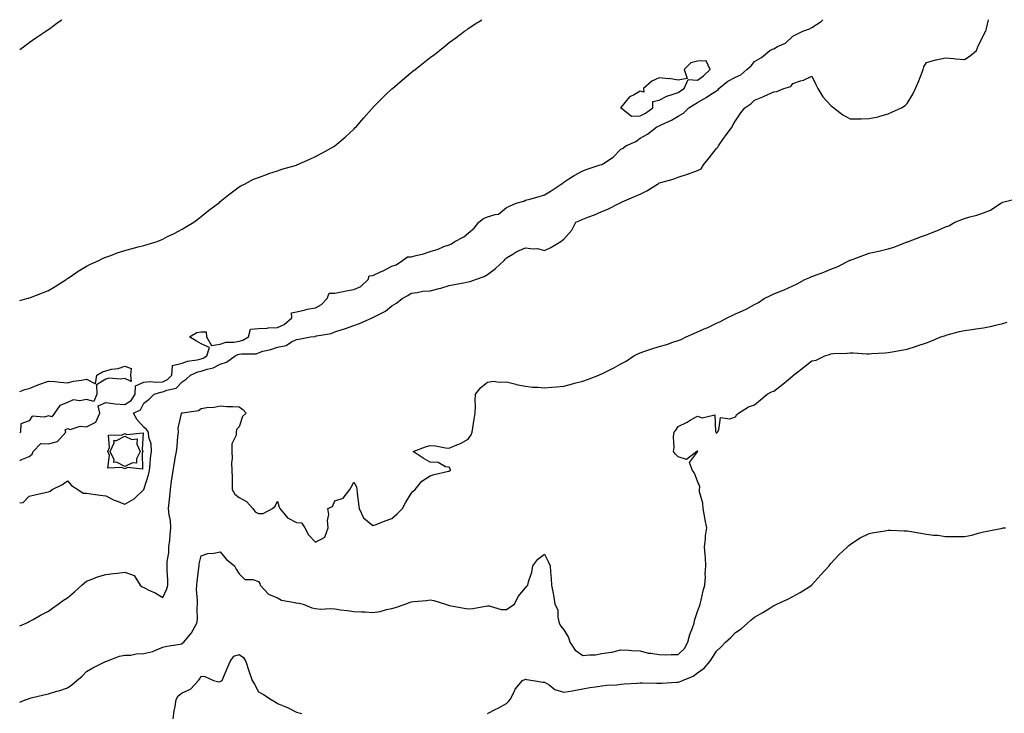
# Model space of a CAD drawing. Units: inches. Extents: x 899843 to 902465, y 7329578 to 7332218.
# Drawn here: x 899843 to 900359, y 7331855 to 7332218 of the extents above; entities that cross this region are included whole.
import ezdxf

# ---------------------------------------------------------------- set-up
doc = ezdxf.new("R2010")
doc.units = ezdxf.units.IN
doc.header["$MEASUREMENT"] = 0
doc.layers.add('Contour_89987329', color=7, linetype='Continuous', true_color=0xd88b1c)

msp = doc.modelspace()

# ---------------------------------------------------------------- linework, layer by layer
at = {"layer": 'Contour_89987329'}
for points in [[(899843, 7332202.32, 3368), (899845.63, 7332204.34, 3368), (899848.05, 7332206.07, 3368), (899851.47, 7332208.5, 3368), (899856.73, 7332211.92, 3368), (899857.48, 7332212.49, 3368), (899858.05, 7332212.91, 3368), (899861.8, 7332215.67, 3368), (899863.24, 7332216.73, 3368), (899865.07, 7332218, 3368)], [(899843, 7332070.94, 3367), (899846.7, 7332071.92, 3367), (899847.73, 7332072.24, 3367), (899848.05, 7332072.33, 3367), (899848.72, 7332072.59, 3367), (899855, 7332074.97, 3367), (899858.05, 7332076.24, 3367), (899861.65, 7332078.32, 3367), (899867.31, 7332081.92, 3367), (899867.75, 7332082.22, 3367), (899868.05, 7332082.39, 3367), (899869.5, 7332083.37, 3367), (899873.68, 7332086.29, 3367), (899878.05, 7332088.86, 3367), (899880.02, 7332089.95, 3367), (899884.46, 7332091.92, 3367), (899886.82, 7332093.15, 3367), (899888.05, 7332093.65, 3367), (899890.68, 7332094.55, 3367), (899894.15, 7332095.82, 3367), (899898.05, 7332097.04, 3367), (899901.88, 7332098.09, 3367), (899905.1, 7332098.97, 3367), (899908.05, 7332099.79, 3367), (899909.72, 7332100.25, 3367), (899915.05, 7332101.92, 3367), (899917.19, 7332102.78, 3367), (899918.05, 7332103.14, 3367), (899920.53, 7332104.4, 3367), (899923.91, 7332106.06, 3367), (899928.05, 7332108.3, 3367), (899930.34, 7332109.63, 3367), (899934.17, 7332111.92, 3367), (899936.35, 7332113.62, 3367), (899938.05, 7332114.96, 3367), (899941.97, 7332118, 3367), (899947.21, 7332121.92, 3367), (899947.63, 7332122.34, 3367), (899948.05, 7332122.72, 3367), (899952.34, 7332126.21, 3367), (899953.12, 7332126.85, 3367), (899958.05, 7332130.46, 3367), (899958.95, 7332131.02, 3367), (899960.7, 7332131.92, 3367), (899965.56, 7332134.41, 3367), (899968.05, 7332135.44, 3367), (899972.79, 7332137.18, 3367), (899973.51, 7332137.38, 3367), (899978.05, 7332138.88, 3367), (899980.31, 7332139.66, 3367), (899987.97, 7332141.84, 3367), (899988.05, 7332141.86, 3367), (899988.09, 7332141.88, 3367), (899988.21, 7332141.92, 3367), (899995.02, 7332144.95, 3367), (899998.05, 7332146.34, 3367), (900001.67, 7332148.3, 3367), (900007.89, 7332151.76, 3367), (900008.05, 7332151.85, 3367), (900008.09, 7332151.88, 3367), (900008.15, 7332151.92, 3367), (900013.46, 7332156.51, 3367), (900018.05, 7332160.75, 3367), (900018.65, 7332161.32, 3367), (900019.23, 7332161.92, 3367), (900023.35, 7332166.62, 3367), (900027.34, 7332171.21, 3367), (900027.96, 7332171.92, 3367), (900028, 7332171.97, 3367), (900028.05, 7332172.03, 3367), (900033, 7332176.97, 3367), (900034.71, 7332178.59, 3367), (900038.05, 7332181.71, 3367), (900038.17, 7332181.8, 3367), (900038.31, 7332181.92, 3367), (900043.53, 7332186.44, 3367), (900048.05, 7332190.4, 3367), (900048.96, 7332191.01, 3367), (900050.17, 7332191.92, 3367), (900054.63, 7332195.34, 3367), (900058.05, 7332198.17, 3367), (900060.26, 7332199.71, 3367), (900063.01, 7332201.92, 3367), (900065.81, 7332204.16, 3367), (900068.05, 7332206.07, 3367), (900071.46, 7332208.51, 3367), (900076.01, 7332211.92, 3367), (900077.19, 7332212.78, 3367), (900078.05, 7332213.43, 3367), (900082.45, 7332216.32, 3367), (900083.18, 7332216.79, 3367), (900085.06, 7332218, 3367)], [(899843, 7331987.15, 3366), (899843.65, 7331987.52, 3366), (899848.05, 7331989.27, 3366), (899849.52, 7331990.45, 3366), (899850.11, 7331991.92, 3366), (899854.01, 7331995.96, 3366), (899858.05, 7331995.93, 3366), (899862.87, 7331997.1, 3366), (899867.23, 7332001.92, 3366), (899866.82, 7332003.15, 3366), (899868.05, 7332003.93, 3366), (899869.45, 7332003.32, 3366), (899874.76, 7332005.21, 3366), (899878.05, 7332004.8, 3366), (899882.83, 7332007.14, 3366), (899884.96, 7332011.92, 3366), (899884.15, 7332015.82, 3366), (899888.05, 7332017.48, 3366), (899893.01, 7332016.88, 3366), (899893.08, 7332016.89, 3366), (899898.05, 7332016.5, 3366), (899901.32, 7332018.65, 3366), (899903.49, 7332021.92, 3366), (899903.64, 7332026.33, 3366), (899908.05, 7332028.18, 3366), (899911.43, 7332028.54, 3366), (899914.28, 7332028.15, 3366), (899918.05, 7332028.4, 3366), (899920.48, 7332029.49, 3366), (899922.75, 7332031.92, 3366), (899923.07, 7332036.9, 3366), (899928.05, 7332038.16, 3366), (899930.87, 7332039.1, 3366), (899936.04, 7332039.91, 3366), (899938.05, 7332040.43, 3366), (899939.16, 7332040.81, 3366), (899940.99, 7332041.92, 3366), (899942.49, 7332046.36, 3366), (899938.05, 7332048.18, 3366), (899935.71, 7332049.58, 3366), (899932, 7332051.92, 3366), (899935.8, 7332054.17, 3366), (899938.05, 7332054.55, 3366), (899940.65, 7332054.52, 3366), (899940.92, 7332051.92, 3366), (899943.45, 7332047.32, 3366), (899948.05, 7332048.09, 3366), (899950.93, 7332049.04, 3366), (899955.25, 7332049.12, 3366), (899958.05, 7332049.7, 3366), (899959.85, 7332050.12, 3366), (899962.84, 7332051.92, 3366), (899963.96, 7332056.01, 3366), (899968.05, 7332056.29, 3366), (899972.64, 7332056.51, 3366), (899973.27, 7332056.7, 3366), (899978.05, 7332056.83, 3366), (899981.55, 7332058.42, 3366), (899985.5, 7332061.92, 3366), (899985.43, 7332064.54, 3366), (899988.05, 7332064.99, 3366), (899992.02, 7332065.89, 3366), (899993.56, 7332066.41, 3366), (899998.05, 7332067.17, 3366), (900001.21, 7332068.76, 3366), (900004.15, 7332071.92, 3366), (900005.18, 7332074.79, 3366), (900008.05, 7332074.71, 3366), (900011.53, 7332075.4, 3366), (900014.01, 7332075.96, 3366), (900018.05, 7332076.69, 3366), (900021.76, 7332078.21, 3366), (900025.54, 7332081.92, 3366), (900026.08, 7332083.89, 3366), (900028.05, 7332084.05, 3366), (900032.08, 7332085.95, 3366), (900033.41, 7332086.56, 3366), (900038.05, 7332088.87, 3366), (900040.27, 7332089.7, 3366), (900043.65, 7332091.92, 3366), (900046.12, 7332093.85, 3366), (900048.05, 7332093.8, 3366), (900050.71, 7332094.58, 3366), (900054.65, 7332095.32, 3366), (900058.05, 7332096.65, 3366), (900062.23, 7332097.74, 3366), (900065.29, 7332099.16, 3366), (900068.05, 7332100.16, 3366), (900069.32, 7332100.65, 3366), (900070.94, 7332101.92, 3366), (900075.73, 7332104.24, 3366), (900078.05, 7332106.17, 3366), (900081.18, 7332108.79, 3366), (900083.63, 7332111.92, 3366), (900086.01, 7332113.96, 3366), (900088.05, 7332114.68, 3366), (900092.16, 7332116.03, 3366), (900093.89, 7332116.08, 3366), (900098.05, 7332119.63, 3366), (900099.55, 7332120.42, 3366), (900103.09, 7332121.92, 3366), (900107.06, 7332122.91, 3366), (900108.05, 7332123.49, 3366), (900110.22, 7332124.09, 3366), (900114.73, 7332125.24, 3366), (900118.05, 7332126.23, 3366), (900121.51, 7332128.46, 3366), (900126.68, 7332131.92, 3366), (900127.51, 7332132.46, 3366), (900128.05, 7332132.96, 3366), (900130.79, 7332134.66, 3366), (900133.54, 7332136.43, 3366), (900138.05, 7332138.93, 3366), (900140.33, 7332139.64, 3366), (900147.21, 7332141.92, 3366), (900147.89, 7332142.08, 3366), (900148.05, 7332142.16, 3366), (900148.88, 7332142.76, 3366), (900153.89, 7332146.08, 3366), (900158.05, 7332150.17, 3366), (900159.18, 7332150.79, 3366), (900160.53, 7332151.92, 3366), (900165.78, 7332154.19, 3366), (900168.05, 7332155.97, 3366), (900172, 7332157.97, 3366), (900176.91, 7332161.92, 3366), (900177.73, 7332162.24, 3366), (900178.05, 7332162.47, 3366), (900179.13, 7332163, 3366), (900184.5, 7332165.47, 3366), (900188.05, 7332167.51, 3366), (900190.86, 7332169.11, 3366), (900193.64, 7332171.92, 3366), (900196.35, 7332173.62, 3366), (900198.05, 7332174.69, 3366), (900202.63, 7332177.34, 3366), (900204.94, 7332178.81, 3366), (900208.05, 7332180.76, 3366), (900208.79, 7332181.18, 3366), (900209.36, 7332181.92, 3366), (900214.11, 7332185.86, 3366), (900218.05, 7332187.84, 3366), (900220.84, 7332189.13, 3366), (900224.02, 7332191.92, 3366), (900226.18, 7332193.79, 3366), (900228.05, 7332196.1, 3366), (900231.68, 7332198.29, 3366), (900235.98, 7332201.92, 3366), (900237.38, 7332202.59, 3366), (900238.05, 7332202.79, 3366), (900240.01, 7332203.88, 3366), (900244.24, 7332205.73, 3366), (900248.05, 7332209.36, 3366), (900249.8, 7332210.17, 3366), (900253.36, 7332211.92, 3366), (900256.82, 7332213.15, 3366), (900258.05, 7332213.89, 3366), (900262.92, 7332217.05, 3366), (900263.76, 7332218, 3366)], [(899843, 7331965.04, 3365), (899844.82, 7331965.15, 3365), (899848.05, 7331968.47, 3365), (899850.88, 7331969.09, 3365), (899856.43, 7331970.3, 3365), (899858.05, 7331970.66, 3365), (899858.88, 7331971.09, 3365), (899859.93, 7331971.92, 3365), (899865.35, 7331974.62, 3365), (899868.05, 7331976.41, 3365), (899870.16, 7331974.03, 3365), (899873.46, 7331971.92, 3365), (899876.25, 7331970.12, 3365), (899878.05, 7331970.04, 3365), (899880.26, 7331969.71, 3365), (899885.18, 7331969.05, 3365), (899888.05, 7331968.61, 3365), (899892.47, 7331966.34, 3365), (899894.15, 7331965.82, 3365), (899898.05, 7331964.29, 3365), (899902.92, 7331967.05, 3365), (899907.97, 7331971.92, 3365), (899908.02, 7331971.95, 3365), (899908.05, 7331972, 3365), (899910.42, 7331979.55, 3365), (899910.93, 7331981.92, 3365), (899911.33, 7331985.2, 3365), (899911.62, 7331988.35, 3365), (899912.1, 7331991.92, 3365), (899911.94, 7331995.81, 3365), (899910.72, 7331999.25, 3365), (899910.52, 7332001.92, 3365), (899909.44, 7332003.31, 3365), (899908.05, 7332004.66, 3365), (899904.59, 7332008.46, 3365), (899902.67, 7332011.92, 3365), (899906.3, 7332013.67, 3365), (899908.05, 7332017.22, 3365), (899910.76, 7332019.21, 3365), (899913.52, 7332021.92, 3365), (899917, 7332022.97, 3365), (899918.05, 7332023.04, 3365), (899920.08, 7332023.95, 3365), (899924.98, 7332024.99, 3365), (899928.05, 7332028.42, 3365), (899930.21, 7332029.76, 3365), (899932.57, 7332031.92, 3365), (899936.42, 7332033.55, 3365), (899938.05, 7332033.97, 3365), (899941.16, 7332035.03, 3365), (899944.29, 7332035.68, 3365), (899948.05, 7332037.6, 3365), (899951.4, 7332038.57, 3365), (899955.88, 7332041.92, 3365), (899957.34, 7332042.63, 3365), (899958.05, 7332042.78, 3365), (899959.17, 7332043.04, 3365), (899966.88, 7332043.09, 3365), (899968.05, 7332043.59, 3365), (899970.45, 7332044.32, 3365), (899974.65, 7332045.32, 3365), (899978.05, 7332046.56, 3365), (899982.55, 7332047.42, 3365), (899985.47, 7332049.34, 3365), (899988.05, 7332050.46, 3365), (899989.24, 7332050.73, 3365), (899995.3, 7332051.92, 3365), (899997.82, 7332052.15, 3365), (899998.05, 7332052.24, 3365), (899998.51, 7332052.38, 3365), (900006.25, 7332053.72, 3365), (900008.05, 7332054.52, 3365), (900011.91, 7332055.78, 3365), (900013.69, 7332056.28, 3365), (900018.05, 7332057.9, 3365), (900021.04, 7332058.93, 3365), (900027.67, 7332061.92, 3365), (900027.94, 7332062.03, 3365), (900028.05, 7332062.08, 3365), (900028.41, 7332062.28, 3365), (900034.64, 7332065.33, 3365), (900038.05, 7332068.1, 3365), (900040.42, 7332069.55, 3365), (900043.42, 7332071.92, 3365), (900046.36, 7332073.61, 3365), (900048.05, 7332074.84, 3365), (900051.18, 7332075.05, 3365), (900054.22, 7332075.75, 3365), (900058.05, 7332075.93, 3365), (900062.76, 7332077.21, 3365), (900063.59, 7332077.46, 3365), (900068.05, 7332078.73, 3365), (900070.73, 7332079.24, 3365), (900076.48, 7332080.35, 3365), (900078.05, 7332080.66, 3365), (900079.05, 7332080.92, 3365), (900081.89, 7332081.92, 3365), (900086.39, 7332083.58, 3365), (900088.05, 7332084.62, 3365), (900092.22, 7332087.75, 3365), (900096.84, 7332091.92, 3365), (900097.38, 7332092.59, 3365), (900098.05, 7332093.26, 3365), (900101.31, 7332095.18, 3365), (900103.42, 7332096.55, 3365), (900108.05, 7332098.55, 3365), (900112.03, 7332097.94, 3365), (900114.26, 7332098.13, 3365), (900118.05, 7332097.1, 3365), (900121.3, 7332098.67, 3365), (900126.5, 7332101.92, 3365), (900127.47, 7332102.5, 3365), (900128.05, 7332103.13, 3365), (900132.26, 7332107.71, 3365), (900134.35, 7332111.92, 3365), (900136.93, 7332113.04, 3365), (900138.05, 7332113.53, 3365), (900140.73, 7332114.6, 3365), (900144.09, 7332115.88, 3365), (900148.05, 7332117.57, 3365), (900151.14, 7332118.83, 3365), (900157.28, 7332121.92, 3365), (900157.82, 7332122.15, 3365), (900158.05, 7332122.26, 3365), (900158.66, 7332122.53, 3365), (900164.75, 7332125.22, 3365), (900168.05, 7332126.66, 3365), (900171.65, 7332128.32, 3365), (900177.11, 7332131.92, 3365), (900177.68, 7332132.29, 3365), (900178.05, 7332132.53, 3365), (900178.93, 7332132.8, 3365), (900185.46, 7332134.51, 3365), (900188.05, 7332135.47, 3365), (900192.89, 7332137.08, 3365), (900193.42, 7332137.29, 3365), (900198.05, 7332138.98, 3365), (900199.99, 7332139.98, 3365), (900201.28, 7332141.92, 3365), (900204.26, 7332145.71, 3365), (900208.05, 7332150.52, 3365), (900208.79, 7332151.18, 3365), (900209.16, 7332151.92, 3365), (900211.83, 7332155.7, 3365), (900212.84, 7332157.13, 3365), (900216.22, 7332161.92, 3365), (900216.9, 7332163.07, 3365), (900218.05, 7332165.09, 3365), (900220.8, 7332169.17, 3365), (900222.93, 7332171.92, 3365), (900226.04, 7332173.93, 3365), (900228.05, 7332175.9, 3365), (900232.3, 7332177.67, 3365), (900235, 7332178.87, 3365), (900238.05, 7332180.19, 3365), (900239.63, 7332180.34, 3365), (900243.3, 7332181.92, 3365), (900246.99, 7332182.98, 3365), (900248.05, 7332184.66, 3365), (900252.17, 7332186.04, 3365), (900253.6, 7332186.37, 3365), (900258.05, 7332188.35, 3365), (900260.22, 7332184.09, 3365), (900261.1, 7332181.92, 3365), (900263.73, 7332177.6, 3365), (900268.05, 7332173.14, 3365), (900268.71, 7332172.58, 3365), (900269.49, 7332171.92, 3365), (900274.28, 7332168.15, 3365), (900278.05, 7332166.14, 3365), (900282.29, 7332166.16, 3365), (900283.82, 7332166.15, 3365), (900288.05, 7332166.18, 3365), (900292.78, 7332167.19, 3365), (900293.66, 7332167.53, 3365), (900298.05, 7332168.78, 3365), (900300.25, 7332169.72, 3365), (900304.94, 7332171.92, 3365), (900306.94, 7332173.03, 3365), (900308.05, 7332174.19, 3365), (900310.89, 7332179.08, 3365), (900312.44, 7332181.92, 3365), (900314.03, 7332185.94, 3365), (900315.33, 7332189.2, 3365), (900316.41, 7332191.92, 3365), (900316.72, 7332193.25, 3365), (900318.05, 7332195.66, 3365), (900322.96, 7332197.01, 3365), (900323.15, 7332197.02, 3365), (900328.05, 7332198.01, 3365), (900332.34, 7332197.63, 3365), (900333.56, 7332197.43, 3365), (900338.05, 7332197.1, 3365), (900340.91, 7332199.06, 3365), (900344.33, 7332201.92, 3365), (900345.36, 7332204.61, 3365), (900348.05, 7332209.75, 3365), (900348.76, 7332211.21, 3365), (900349.17, 7332211.92, 3365), (900349.54, 7332213.41, 3365), (900350.64, 7332218, 3365)], [(899843, 7331900.53, 3364), (899846.39, 7331901.92, 3364), (899847.5, 7331902.47, 3364), (899848.05, 7331902.77, 3364), (899849.99, 7331903.86, 3364), (899853.86, 7331906.11, 3364), (899858.05, 7331908.26, 3364), (899860.16, 7331909.81, 3364), (899863.19, 7331911.92, 3364), (899865.98, 7331913.99, 3364), (899868.05, 7331915.27, 3364), (899871.63, 7331918.34, 3364), (899875.61, 7331921.92, 3364), (899876.97, 7331923, 3364), (899878.05, 7331923.95, 3364), (899881.27, 7331925.14, 3364), (899883.72, 7331926.25, 3364), (899888.05, 7331927.47, 3364), (899892.08, 7331927.89, 3364), (899894.3, 7331928.17, 3364), (899898.05, 7331928.59, 3364), (899903, 7331926.87, 3364), (899906.06, 7331921.92, 3364), (899907.13, 7331921, 3364), (899908.05, 7331920.6, 3364), (899910.67, 7331919.3, 3364), (899913.92, 7331917.79, 3364), (899918.05, 7331915.45, 3364), (899920.08, 7331919.89, 3364), (899920.57, 7331921.92, 3364), (899920.58, 7331924.45, 3364), (899920.24, 7331929.73, 3364), (899920.26, 7331931.92, 3364), (899920.31, 7331934.18, 3364), (899921.13, 7331938.84, 3364), (899921.19, 7331941.92, 3364), (899921.58, 7331945.45, 3364), (899921.8, 7331948.17, 3364), (899922.25, 7331951.92, 3364), (899921.93, 7331955.8, 3364), (899921.33, 7331958.64, 3364), (899920.99, 7331961.92, 3364), (899921.31, 7331965.18, 3364), (899921.65, 7331968.32, 3364), (899921.99, 7331971.92, 3364), (899922.62, 7331976.49, 3364), (899922.75, 7331977.22, 3364), (899923.35, 7331981.92, 3364), (899924.07, 7331985.9, 3364), (899924.47, 7331988.34, 3364), (899925.11, 7331991.92, 3364), (899925.48, 7331994.49, 3364), (899925.87, 7331999.74, 3364), (899926.15, 7332001.92, 3364), (899925.98, 7332003.99, 3364), (899927.86, 7332011.73, 3364), (899927.83, 7332011.92, 3364), (899927.95, 7332012.02, 3364), (899928.05, 7332012.09, 3364), (899928.32, 7332012.19, 3364), (899936.67, 7332013.3, 3364), (899938.05, 7332014.46, 3364), (899941.08, 7332014.95, 3364), (899944.93, 7332015.04, 3364), (899948.05, 7332015.74, 3364), (899951.58, 7332015.45, 3364), (899954.46, 7332015.51, 3364), (899958.05, 7332015.26, 3364), (899959.91, 7332013.78, 3364), (899961.63, 7332011.92, 3364), (899959.73, 7332010.24, 3364), (899958.05, 7332004.82, 3364), (899956.52, 7332003.45, 3364), (899956.46, 7332001.92, 3364), (899956.48, 7332000.35, 3364), (899954.18, 7331995.79, 3364), (899954.21, 7331991.92, 3364), (899954.39, 7331988.26, 3364), (899953.97, 7331986, 3364), (899954.11, 7331981.92, 3364), (899954.29, 7331978.16, 3364), (899954.25, 7331975.72, 3364), (899954.41, 7331971.92, 3364), (899955.65, 7331969.52, 3364), (899958.05, 7331967.72, 3364), (899961.81, 7331965.68, 3364), (899965.16, 7331961.92, 3364), (899966.32, 7331960.19, 3364), (899968.05, 7331959.35, 3364), (899970.55, 7331959.42, 3364), (899975.48, 7331961.92, 3364), (899976.79, 7331963.18, 3364), (899978.05, 7331965.78, 3364), (899978.89, 7331962.76, 3364), (899979.27, 7331961.92, 3364), (899983.31, 7331957.18, 3364), (899988.05, 7331954.63, 3364), (899990.65, 7331954.52, 3364), (899992.36, 7331951.92, 3364), (899994.27, 7331948.14, 3364), (899998.05, 7331944.36, 3364), (900002.96, 7331947.01, 3364), (900004.56, 7331951.92, 3364), (900004.27, 7331955.7, 3364), (900004.92, 7331958.8, 3364), (900004.46, 7331961.92, 3364), (900006.89, 7331963.08, 3364), (900008.05, 7331966, 3364), (900012.55, 7331967.42, 3364), (900015.94, 7331971.92, 3364), (900016.76, 7331973.21, 3364), (900018.05, 7331975.84, 3364), (900019.47, 7331973.34, 3364), (900019.61, 7331971.92, 3364), (900019.82, 7331970.15, 3364), (900020.55, 7331964.42, 3364), (900020.86, 7331961.92, 3364), (900023.22, 7331957.09, 3364), (900028.05, 7331953.05, 3364), (900029.82, 7331953.69, 3364), (900034.43, 7331955.54, 3364), (900038.05, 7331956.73, 3364), (900040.72, 7331959.25, 3364), (900043.59, 7331961.92, 3364), (900045.08, 7331964.89, 3364), (900048.05, 7331969.87, 3364), (900048.99, 7331970.98, 3364), (900050.12, 7331971.92, 3364), (900053.63, 7331976.34, 3364), (900058.05, 7331979.09, 3364), (900060.2, 7331979.77, 3364), (900067.63, 7331981.5, 3364), (900068.05, 7331981.62, 3364), (900068.24, 7331981.73, 3364), (900068.78, 7331981.92, 3364), (900068.64, 7331982.51, 3364), (900068.05, 7331983.61, 3364), (900066.14, 7331983.83, 3364), (900062.22, 7331986.09, 3364), (900058.05, 7331986.27, 3364), (900054.46, 7331988.33, 3364), (900049.2, 7331991.92, 3364), (900055.64, 7331994.33, 3364), (900058.05, 7331995.02, 3364), (900060.93, 7331994.8, 3364), (900066.12, 7331993.85, 3364), (900068.05, 7331993.67, 3364), (900071.13, 7331995, 3364), (900073.98, 7331995.99, 3364), (900078.05, 7331998.27, 3364), (900079.46, 7332000.51, 3364), (900080.01, 7332001.92, 3364), (900080.38, 7332004.25, 3364), (900081.1, 7332008.87, 3364), (900081.59, 7332011.92, 3364), (900081.78, 7332015.65, 3364), (900081.59, 7332018.38, 3364), (900081.82, 7332021.92, 3364), (900084.62, 7332025.35, 3364), (900088.05, 7332028.15, 3364), (900091.31, 7332028.66, 3364), (900094.22, 7332028.09, 3364), (900098.05, 7332028.42, 3364), (900102.9, 7332027.07, 3364), (900103.1, 7332026.97, 3364), (900108.05, 7332026.15, 3364), (900111.7, 7332025.57, 3364), (900114.39, 7332025.58, 3364), (900118.05, 7332025.14, 3364), (900121.6, 7332025.47, 3364), (900124.19, 7332025.78, 3364), (900128.05, 7332026.13, 3364), (900132.63, 7332027.34, 3364), (900133.74, 7332027.61, 3364), (900138.05, 7332028.72, 3364), (900140.43, 7332029.54, 3364), (900146.36, 7332031.92, 3364), (900147.56, 7332032.41, 3364), (900148.05, 7332032.58, 3364), (900149.41, 7332033.28, 3364), (900154.26, 7332035.71, 3364), (900158.05, 7332037.7, 3364), (900160.81, 7332039.16, 3364), (900164.86, 7332041.92, 3364), (900166.91, 7332043.06, 3364), (900168.05, 7332043.58, 3364), (900170.51, 7332044.38, 3364), (900174.29, 7332045.68, 3364), (900178.05, 7332046.85, 3364), (900182.02, 7332047.95, 3364), (900185.16, 7332049.03, 3364), (900188.05, 7332049.92, 3364), (900189.49, 7332050.48, 3364), (900192.28, 7332051.92, 3364), (900196.24, 7332053.73, 3364), (900198.05, 7332054.54, 3364), (900202.57, 7332056.44, 3364), (900203.26, 7332056.71, 3364), (900208.05, 7332059.03, 3364), (900210.11, 7332059.86, 3364), (900213.73, 7332061.92, 3364), (900216.71, 7332063.26, 3364), (900218.05, 7332063.9, 3364), (900221.72, 7332065.59, 3364), (900223.62, 7332066.35, 3364), (900228.05, 7332068.91, 3364), (900230.15, 7332069.82, 3364), (900233.14, 7332071.92, 3364), (900236.45, 7332073.52, 3364), (900238.05, 7332074.37, 3364), (900242.17, 7332076.04, 3364), (900243.46, 7332076.51, 3364), (900248.05, 7332078.7, 3364), (900250.34, 7332079.63, 3364), (900254.38, 7332081.92, 3364), (900256.96, 7332083.01, 3364), (900258.05, 7332083.47, 3364), (900260.56, 7332084.43, 3364), (900264.27, 7332085.7, 3364), (900268.05, 7332087.35, 3364), (900271.34, 7332088.63, 3364), (900277.8, 7332091.92, 3364), (900277.97, 7332092, 3364), (900278.22, 7332092.09, 3364), (900285.23, 7332094.74, 3364), (900288.05, 7332095.69, 3364), (900292.95, 7332096.82, 3364), (900293.11, 7332096.86, 3364), (900298.05, 7332098.06, 3364), (900301.08, 7332098.89, 3364), (900307.59, 7332101.46, 3364), (900308.05, 7332101.61, 3364), (900308.28, 7332101.69, 3364), (900308.73, 7332101.92, 3364), (900315.55, 7332104.42, 3364), (900318.05, 7332105.37, 3364), (900322.77, 7332107.2, 3364), (900323.81, 7332107.68, 3364), (900328.05, 7332109.51, 3364), (900329.84, 7332110.13, 3364), (900333.03, 7332111.92, 3364), (900336.69, 7332113.28, 3364), (900338.05, 7332113.84, 3364), (900340.81, 7332114.68, 3364), (900344.42, 7332115.55, 3364), (900348.05, 7332116.87, 3364), (900351.71, 7332118.26, 3364), (900357.07, 7332121.92, 3364), (900357.71, 7332122.26, 3364), (900358.05, 7332122.41, 3364), (900358.82, 7332122.69, 3364), (900365.55, 7332124.42, 3364)], [(899843, 7331860.61, 3363), (899846.35, 7331861.92, 3363), (899847.58, 7331862.39, 3363), (899848.05, 7331862.57, 3363), (899848.93, 7331862.8, 3363), (899855.64, 7331864.33, 3363), (899858.05, 7331865, 3363), (899862.39, 7331866.26, 3363), (899863.46, 7331866.51, 3363), (899868.05, 7331868.07, 3363), (899870.31, 7331869.66, 3363), (899872.99, 7331871.92, 3363), (899875.7, 7331874.27, 3363), (899878.05, 7331876.57, 3363), (899881.36, 7331878.61, 3363), (899887.92, 7331881.79, 3363), (899888.05, 7331881.86, 3363), (899888.17, 7331881.92, 3363), (899895.32, 7331884.65, 3363), (899898.05, 7331885.11, 3363), (899901.31, 7331885.18, 3363), (899904.03, 7331885.94, 3363), (899908.05, 7331885.99, 3363), (899912.84, 7331887.13, 3363), (899913.82, 7331887.69, 3363), (899918.05, 7331889.45, 3363), (899920.11, 7331889.86, 3363), (899927.14, 7331891.01, 3363), (899928.05, 7331891.18, 3363), (899928.39, 7331891.58, 3363), (899929.05, 7331891.92, 3363), (899933, 7331896.87, 3363), (899933.05, 7331896.92, 3363), (899935.87, 7331901.92, 3363), (899936.14, 7331903.83, 3363), (899935.93, 7331909.8, 3363), (899936.15, 7331911.92, 3363), (899936.2, 7331913.77, 3363), (899935.71, 7331919.58, 3363), (899935.76, 7331921.92, 3363), (899935.98, 7331923.99, 3363), (899936.88, 7331930.75, 3363), (899937.01, 7331931.92, 3363), (899937.02, 7331932.95, 3363), (899938.05, 7331937.21, 3363), (899941.49, 7331938.48, 3363), (899944.68, 7331938.55, 3363), (899948.05, 7331939.29, 3363), (899951.36, 7331935.23, 3363), (899955.5, 7331931.92, 3363), (899956.38, 7331930.25, 3363), (899958.05, 7331927.71, 3363), (899961.03, 7331924.9, 3363), (899965.21, 7331924.76, 3363), (899968.05, 7331923.79, 3363), (899968.81, 7331922.68, 3363), (899969.04, 7331921.92, 3363), (899973.3, 7331917.17, 3363), (899978.05, 7331915.21, 3363), (899980.14, 7331914.01, 3363), (899987.23, 7331912.74, 3363), (899988.05, 7331912.46, 3363), (899988.73, 7331912.6, 3363), (899991.48, 7331911.92, 3363), (899996.07, 7331909.94, 3363), (899998.05, 7331909.59, 3363), (900000.64, 7331909.33, 3363), (900005.84, 7331909.71, 3363), (900008.05, 7331909.4, 3363), (900011.01, 7331908.96, 3363), (900014.77, 7331908.64, 3363), (900018.05, 7331908.09, 3363), (900022.16, 7331907.81, 3363), (900023.96, 7331907.83, 3363), (900028.05, 7331907.52, 3363), (900031.84, 7331908.13, 3363), (900035.2, 7331909.07, 3363), (900038.05, 7331909.64, 3363), (900039.83, 7331910.14, 3363), (900045.04, 7331911.92, 3363), (900047.24, 7331912.73, 3363), (900048.05, 7331913.06, 3363), (900049.39, 7331913.26, 3363), (900056.14, 7331913.83, 3363), (900058.05, 7331914.15, 3363), (900060.02, 7331913.89, 3363), (900066.14, 7331911.92, 3363), (900067.58, 7331911.45, 3363), (900068.05, 7331911.14, 3363), (900068.99, 7331910.98, 3363), (900075.88, 7331909.75, 3363), (900078.05, 7331909.39, 3363), (900080.36, 7331909.61, 3363), (900087.02, 7331910.89, 3363), (900088.05, 7331911.01, 3363), (900089.01, 7331910.96, 3363), (900095.3, 7331909.17, 3363), (900098.05, 7331909.07, 3363), (900099.72, 7331910.25, 3363), (900102.31, 7331911.92, 3363), (900104.12, 7331915.85, 3363), (900108.05, 7331920.48, 3363), (900108.73, 7331921.24, 3363), (900109.27, 7331921.92, 3363), (900109.67, 7331923.54, 3363), (900111.26, 7331928.71, 3363), (900111.91, 7331931.92, 3363), (900114.52, 7331935.45, 3363), (900118.05, 7331938.12, 3363), (900120.11, 7331933.98, 3363), (900120.9, 7331931.92, 3363), (900121.17, 7331928.8, 3363), (900121.38, 7331925.26, 3363), (900121.69, 7331921.92, 3363), (900122.53, 7331917.44, 3363), (900122.75, 7331916.62, 3363), (900123.47, 7331911.92, 3363), (900125.04, 7331908.91, 3363), (900124.95, 7331905.02, 3363), (900125.72, 7331901.92, 3363), (900126.51, 7331900.38, 3363), (900128.05, 7331898.39, 3363), (900130.52, 7331894.39, 3363), (900131.23, 7331891.92, 3363), (900134.01, 7331887.88, 3363), (900138.05, 7331884.94, 3363), (900141.55, 7331885.42, 3363), (900144.68, 7331885.29, 3363), (900148.05, 7331885.99, 3363), (900152.88, 7331886.75, 3363), (900153.24, 7331886.73, 3363), (900158.05, 7331887.93, 3363), (900162.24, 7331887.73, 3363), (900163.72, 7331887.59, 3363), (900168.05, 7331887.39, 3363), (900172.29, 7331886.16, 3363), (900173.75, 7331886.22, 3363), (900178.05, 7331885.48, 3363), (900181.48, 7331885.35, 3363), (900184.38, 7331885.59, 3363), (900188.05, 7331885.48, 3363), (900191.26, 7331888.71, 3363), (900193.07, 7331891.92, 3363), (900194.04, 7331895.93, 3363), (900195.6, 7331899.47, 3363), (900196.42, 7331901.92, 3363), (900196.59, 7331903.38, 3363), (900198.05, 7331908.02, 3363), (900199.1, 7331910.87, 3363), (900199.56, 7331911.92, 3363), (900200.11, 7331913.98, 3363), (900201.03, 7331918.94, 3363), (900202.02, 7331921.92, 3363), (900202.27, 7331926.14, 3363), (900202.22, 7331927.75, 3363), (900202.52, 7331931.92, 3363), (900202.26, 7331936.13, 3363), (900202.07, 7331937.9, 3363), (900201.82, 7331941.92, 3363), (900202.33, 7331946.2, 3363), (900202.29, 7331947.68, 3363), (900203.01, 7331951.92, 3363), (900202.2, 7331956.07, 3363), (900201.79, 7331958.18, 3363), (900201.06, 7331961.92, 3363), (900200.88, 7331964.75, 3363), (900199.22, 7331970.75, 3363), (900199.1, 7331971.92, 3363), (900199.44, 7331973.31, 3363), (900198.05, 7331976.38, 3363), (900196.62, 7331980.49, 3363), (900195.52, 7331981.92, 3363), (900193.86, 7331986.11, 3363), (900198.05, 7331991.63, 3363), (900198.2, 7331991.77, 3363), (900198.25, 7331991.92, 3363), (900198.16, 7331992.03, 3363), (900198.05, 7331992, 3363), (900197.96, 7331992.01, 3363), (900197.81, 7331991.92, 3363), (900192.37, 7331987.6, 3363), (900188.05, 7331988.99, 3363), (900186.64, 7331990.51, 3363), (900185.61, 7331991.92, 3363), (900185.94, 7331994.03, 3363), (900185.62, 7331999.49, 3363), (900185.86, 7332001.92, 3363), (900186.86, 7332003.11, 3363), (900188.05, 7332004.91, 3363), (900192.73, 7332007.24, 3363), (900194.36, 7332008.23, 3363), (900198.05, 7332010.37, 3363), (900200.53, 7332009.44, 3363), (900207.13, 7332011, 3363), (900207.59, 7332002.38, 3363), (900207.86, 7332001.92, 3363), (900207.78, 7332001.65, 3363), (900208.05, 7332001.44, 3363), (900208.25, 7332001.72, 3363), (900208.57, 7332001.92, 3363), (900209.36, 7332003.23, 3363), (900210.25, 7332009.72, 3363), (900215.05, 7332008.92, 3363), (900218.05, 7332010.06, 3363), (900218.7, 7332011.27, 3363), (900219.54, 7332011.92, 3363), (900224.79, 7332015.18, 3363), (900228.05, 7332016.21, 3363), (900231.09, 7332018.88, 3363), (900234.71, 7332021.92, 3363), (900236.95, 7332023.02, 3363), (900238.05, 7332023.52, 3363), (900242.81, 7332027.16, 3363), (900245.74, 7332029.61, 3363), (900248.05, 7332031.53, 3363), (900248.25, 7332031.72, 3363), (900248.39, 7332031.92, 3363), (900253.93, 7332036.04, 3363), (900258.05, 7332039.27, 3363), (900260.24, 7332039.73, 3363), (900264.92, 7332041.92, 3363), (900267.28, 7332042.69, 3363), (900268.05, 7332043.09, 3363), (900269.33, 7332043.2, 3363), (900276.59, 7332043.38, 3363), (900278.05, 7332043.52, 3363), (900279.63, 7332043.5, 3363), (900286.9, 7332043.07, 3363), (900288.05, 7332043.07, 3363), (900289.28, 7332043.15, 3363), (900296.44, 7332043.53, 3363), (900298.05, 7332043.65, 3363), (900300.17, 7332044.04, 3363), (900305.06, 7332044.91, 3363), (900308.05, 7332045.47, 3363), (900312.94, 7332047.03, 3363), (900313.27, 7332047.14, 3363), (900318.05, 7332048.69, 3363), (900320.36, 7332049.61, 3363), (900325.66, 7332051.92, 3363), (900327.5, 7332052.47, 3363), (900328.05, 7332052.65, 3363), (900329.02, 7332052.89, 3363), (900335.35, 7332054.62, 3363), (900338.05, 7332055.22, 3363), (900341.93, 7332055.8, 3363), (900343.92, 7332056.05, 3363), (900348.05, 7332056.71, 3363), (900352.39, 7332057.58, 3363), (900354.22, 7332058.09, 3363), (900358.05, 7332058.96, 3363), (900360.38, 7332059.59, 3363)], [(899843, 7332023.32, 3366), (899845.61, 7332024.36, 3366), (899848.05, 7332024.83, 3366), (899853.04, 7332026.93, 3366), (899853.06, 7332026.93, 3366), (899858.05, 7332028.71, 3366), (899861.48, 7332028.49, 3366), (899864.23, 7332028.1, 3366), (899868.05, 7332027.9, 3366), (899871.26, 7332028.71, 3366), (899875.3, 7332029.17, 3366), (899878.05, 7332029.73, 3366), (899882.68, 7332027.29, 3366), (899883.39, 7332031.92, 3366), (899886.4, 7332033.57, 3366), (899888.05, 7332034.17, 3366), (899891.04, 7332034.91, 3366), (899894.61, 7332035.36, 3366), (899898.05, 7332036.55, 3366), (899901.48, 7332035.35, 3366), (899901.1, 7332031.92, 3366), (899901.37, 7332028.6, 3366), (899898.05, 7332030.13, 3366), (899895.9, 7332029.77, 3366), (899889.74, 7332030.23, 3366), (899888.05, 7332029.73, 3366), (899883.18, 7332026.79, 3366), (899883.38, 7332021.92, 3366), (899881.87, 7332018.1, 3366), (899878.05, 7332019.02, 3366), (899874.51, 7332018.38, 3366), (899871.04, 7332018.93, 3366), (899868.05, 7332017.59, 3366), (899864.02, 7332015.95, 3366), (899861.21, 7332011.92, 3366), (899859.92, 7332010.05, 3366), (899858.05, 7332010.5, 3366), (899855.91, 7332009.78, 3366), (899849.54, 7332010.43, 3366), (899848.05, 7332007.84, 3366), (899843.64, 7332006.33, 3366), (899843.48, 7332001.92, 3366), (899843, 7332001.6, 3366)], [(900088.05, 7331854.68, 3362), (900092.9, 7331857.07, 3362), (900093.62, 7331857.49, 3362), (900098.05, 7331859.96, 3362), (900099.1, 7331860.87, 3362), (900100.03, 7331861.92, 3362), (900102.03, 7331865.9, 3362), (900102.59, 7331867.38, 3362), (900106.47, 7331871.92, 3362), (900107.59, 7331872.38, 3362), (900108.05, 7331872.54, 3362), (900108.61, 7331872.48, 3362), (900112.09, 7331871.92, 3362), (900117.1, 7331870.97, 3362), (900118.05, 7331871.12, 3362), (900120.34, 7331869.63, 3362), (900123.41, 7331867.28, 3362), (900128.05, 7331865.77, 3362), (900132.72, 7331866.59, 3362), (900133.28, 7331866.69, 3362), (900138.05, 7331867.57, 3362), (900141.67, 7331868.3, 3362), (900144.65, 7331868.52, 3362), (900148.05, 7331869.07, 3362), (900150.57, 7331869.4, 3362), (900155.85, 7331869.72, 3362), (900158.05, 7331869.97, 3362), (900159.74, 7331870.23, 3362), (900166.58, 7331870.45, 3362), (900168.05, 7331870.63, 3362), (900169.3, 7331870.67, 3362), (900176.67, 7331870.54, 3362), (900178.05, 7331870.57, 3362), (900179.43, 7331870.54, 3362), (900187.16, 7331871.03, 3362), (900188.05, 7331871.01, 3362), (900188.78, 7331871.19, 3362), (900190.26, 7331871.92, 3362), (900195.82, 7331874.15, 3362), (900198.05, 7331876.02, 3362), (900201.54, 7331878.43, 3362), (900204.64, 7331881.92, 3362), (900206.06, 7331883.91, 3362), (900208.05, 7331887.29, 3362), (900210.48, 7331889.49, 3362), (900212.74, 7331891.92, 3362), (900215.56, 7331894.41, 3362), (900218.05, 7331897.05, 3362), (900220.97, 7331899, 3362), (900224.3, 7331901.92, 3362), (900226.33, 7331903.64, 3362), (900228.05, 7331905.03, 3362), (900232.45, 7331907.52, 3362), (900235.98, 7331909.85, 3362), (900238.05, 7331911.17, 3362), (900238.57, 7331911.4, 3362), (900239.69, 7331911.92, 3362), (900245.45, 7331914.52, 3362), (900248.05, 7331915.9, 3362), (900251.97, 7331918, 3362), (900257.95, 7331921.92, 3362), (900258, 7331921.97, 3362), (900258.05, 7331922.03, 3362), (900262.68, 7331927.29, 3362), (900267.15, 7331931.92, 3362), (900267.51, 7331932.46, 3362), (900268.05, 7331933.15, 3362), (900272.16, 7331937.81, 3362), (900276.67, 7331941.92, 3362), (900277.34, 7331942.63, 3362), (900278.05, 7331943.19, 3362), (900281.52, 7331945.39, 3362), (900283.34, 7331946.63, 3362), (900288.05, 7331948.94, 3362), (900290.45, 7331949.52, 3362), (900296.47, 7331950.34, 3362), (900298.05, 7331950.66, 3362), (900299.34, 7331950.63, 3362), (900306.39, 7331950.26, 3362), (900308.05, 7331950.23, 3362), (900310.09, 7331949.88, 3362), (900315.23, 7331949.1, 3362), (900318.05, 7331948.61, 3362), (900321.87, 7331948.1, 3362), (900324.08, 7331947.95, 3362), (900328.05, 7331947.33, 3362), (900332.68, 7331947.29, 3362), (900333.47, 7331947.34, 3362), (900338.05, 7331947.29, 3362), (900341.86, 7331948.11, 3362), (900345.18, 7331949.05, 3362), (900348.05, 7331949.75, 3362), (900349.86, 7331950.11, 3362), (900357.92, 7331951.79, 3362), (900358.05, 7331951.82, 3362), (900358.15, 7331951.82, 3362), (900359.53, 7331951.92, 3362)], [(899923.45, 7331851.92, 3362), (899924.02, 7331855.95, 3362), (899924.4, 7331858.27, 3362), (899924.93, 7331861.92, 3362), (899926.02, 7331863.95, 3362), (899928.05, 7331865.46, 3362), (899932.51, 7331867.46, 3362), (899936.72, 7331871.92, 3362), (899937.28, 7331872.69, 3362), (899938.05, 7331874.16, 3362), (899940.07, 7331873.94, 3362), (899944.58, 7331871.92, 3362), (899947.4, 7331871.27, 3362), (899948.05, 7331871.33, 3362), (899948.47, 7331871.5, 3362), (899949.05, 7331871.92, 3362), (899949.76, 7331873.63, 3362), (899951.76, 7331878.21, 3362), (899953.22, 7331881.92, 3362), (899955.24, 7331884.73, 3362), (899958.05, 7331885.55, 3362), (899960.18, 7331884.05, 3362), (899961.47, 7331881.92, 3362), (899963.04, 7331876.93, 3362), (899963.04, 7331876.91, 3362), (899964.81, 7331871.92, 3362), (899966.08, 7331869.95, 3362), (899968.05, 7331865.94, 3362), (899970.73, 7331864.6, 3362), (899974.71, 7331861.92, 3362), (899976.94, 7331860.81, 3362), (899978.05, 7331859.92, 3362), (899981.56, 7331858.41, 3362), (899983.69, 7331857.56, 3362), (899988.05, 7331855.41, 3362), (899990.84, 7331854.71, 3362)]]:
    msp.add_polyline3d(points, dxfattribs=at)
for points in [[(900168.05, 7332167.66, 3367), (900170.92, 7332169.05, 3367), (900174.72, 7332171.92, 3367), (900174.81, 7332175.16, 3367), (900178.05, 7332175.91, 3367), (900181.98, 7332177.99, 3367), (900184.89, 7332178.76, 3367), (900188.05, 7332179.93, 3367), (900189.27, 7332180.7, 3367), (900191.23, 7332181.92, 3367), (900193.26, 7332186.71, 3367), (900198.05, 7332186.27, 3367), (900201.31, 7332188.66, 3367), (900204.84, 7332191.92, 3367), (900202.6, 7332196.47, 3367), (900198.05, 7332196.26, 3367), (900194.64, 7332195.33, 3367), (900191.16, 7332191.92, 3367), (900192.69, 7332187.28, 3367), (900188.05, 7332186.35, 3367), (900183.27, 7332187.14, 3367), (900182.87, 7332187.1, 3367), (900178.05, 7332187.59, 3367), (900174.16, 7332185.81, 3367), (900169.85, 7332181.92, 3367), (900169.93, 7332180.04, 3367), (900168.05, 7332180.5, 3367), (900164.59, 7332178.46, 3367), (900162.45, 7332177.52, 3367), (900158.05, 7332171.97, 3367), (900158.01, 7332171.96, 3367), (900157.86, 7332171.92, 3367), (900157.93, 7332171.8, 3367), (900158.05, 7332171.69, 3367), (900158.17, 7332171.8, 3367), (900163.58, 7332167.45, 3367)], [(899898.05, 7331982.72, 3365), (899896.44, 7331983.53, 3365), (899889.2, 7331983.07, 3365), (899890.03, 7331989.94, 3365), (899889.13, 7331991.92, 3365), (899890.04, 7331993.91, 3365), (899889.6, 7332000.37, 3365), (899896.75, 7332000.62, 3365), (899898.05, 7332001.31, 3365), (899899.19, 7332000.78, 3365), (899907.71, 7332001.58, 3365), (899907.13, 7331992.84, 3365), (899907.59, 7331991.92, 3365), (899907.09, 7331990.96, 3365), (899907.29, 7331982.68, 3365), (899899.53, 7331983.4, 3365)], [(899898.05, 7331984.08, 3364), (899893.72, 7331986.25, 3364), (899892.29, 7331986.16, 3364), (899892.45, 7331987.52, 3364), (899890.45, 7331991.92, 3364), (899892.47, 7331996.34, 3364), (899892.39, 7331997.58, 3364), (899893.76, 7331997.63, 3364), (899898.05, 7331999.92, 3364), (899901.81, 7331998.16, 3364), (899904.54, 7331998.41, 3364), (899904.36, 7331995.61, 3364), (899906.17, 7331991.92, 3364), (899904.2, 7331988.07, 3364), (899904.26, 7331985.71, 3364), (899902.05, 7331985.92, 3364)]]:
    msp.add_polyline3d(points, close=True, dxfattribs=at)

doc.saveas('drawing.dxf')
